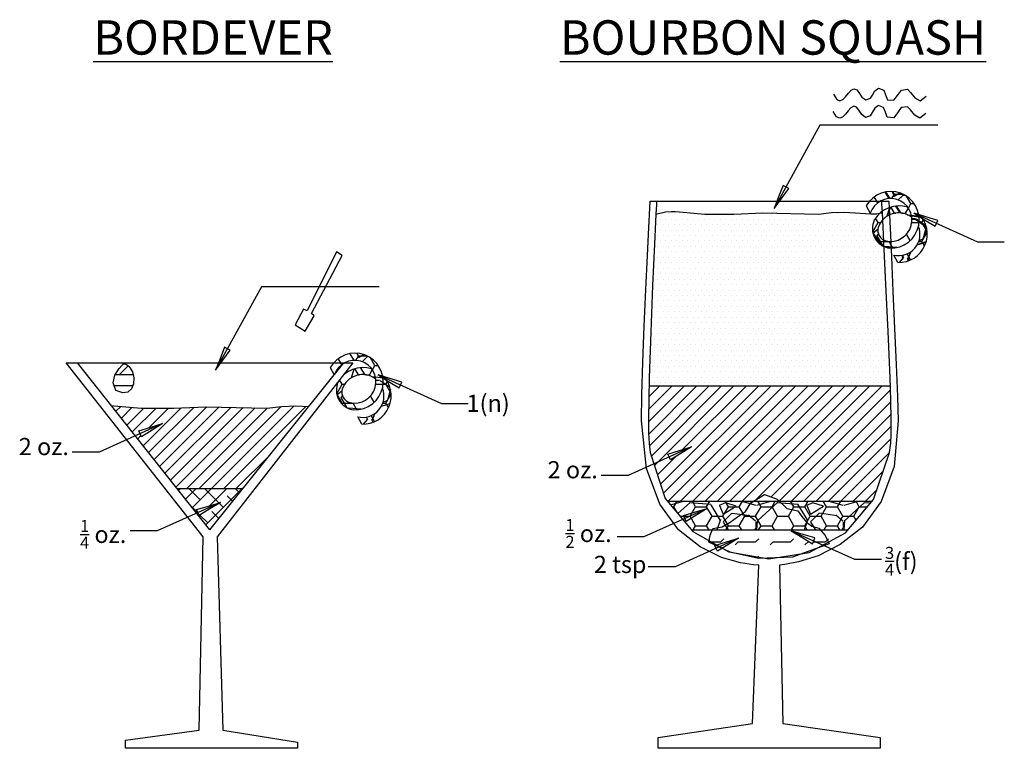
# Model space of a CAD drawing. Units: millimetres. Extents: x 2220 to 2398, y 1703 to 1901.
# Drawn here: x 2317 to 2345, y 1775 to 1796 of the extents above; entities that cross this region are included whole.
import ezdxf

# ---------------------------------------------------------------- set-up
doc = ezdxf.new("R2010")
doc.units = ezdxf.units.MM
for name, color, linetype in [('angostura', 23, 'Continuous'), ('benedictine', 34, 'Continuous'), ('bourbon - whiskey', 35, 'Continuous'), ('egg white', 244, 'Continuous'), ('lemon juice', 51, 'Continuous')]:
    doc.layers.add(name, color=color, linetype=linetype)
doc.layers.add('soda', color=4, linetype='Continuous', lineweight=40)
doc.styles.get("Standard").update_dxf_attribs({"font": 'arial.ttf'})
pattern_1 = [(45, (2249.107, 1699.00756), (-0.1796051, 0.1796051), [])]
pattern_2 = [(228.0128, (2283.51394, 1678.16756), (-20.32001727, -22.8600281), [0.34172, -33.8305]), (184.9697, (2283.28534, 1677.91356), (30.48004931, 2.53998208), [0.586405, -58.054]), (132.5104, (2282.70114, 1677.86276), (25.39998152, -27.9400273), [0.41348, -40.9347]), (267.2737, (2281.71054, 1677.22776), (2.53998897, 50.79998365), [0.534005, -52.8664]), (292.8337, (2281.68514, 1676.69436), (-12.70003606, 30.48001733), [0.523634, -51.8398]), (357.2737, (2281.88834, 1676.21176), (-50.79998365, 2.53998897), [0.534005, -52.8664]), (37.6942, (2282.42174, 1676.18636), (-33.02002086, -25.39997736), [0.706194, -69.9131]), (72.2553, (2282.98054, 1676.61816), (17.780035565, 55.880016206), [0.66672, -66.0053]), (121.4296, (2283.18374, 1677.25316), (-20.32000524, 33.01996116), [0.535813, -53.0455]), (175.2364, (2282.90434, 1677.71036), (27.93997805, -2.53997616), [0.611713, -29.9739]), (222.3974, (2282.29474, 1677.76116), (-30.48000092, -27.93996365), [0.791078, -78.3168]), (138.8141, (2284.22514, 1677.20236), (-17.77998867, 15.23997656), [0.270005, -26.7306]), (171.4692, (2284.02194, 1677.38016), (33.0199496, -5.0800128), [0.513682, -50.8546]), (225, (2283.514, 1677.4564), (-5e-16, -2.539998), [0.35921, -3.23289]), (203.1986, (2283.33614, 1677.76116), (12.7000428, 5.0800223), [0.19344, -19.1506]), (291.8014, (2283.15834, 1677.68496), (-2.5400018, 7.620005), [0.273566, -13.4048]), (30.9638, (2283.25994, 1677.43096), (7.619992, 5.080004), [0.44432, -14.3663]), (161.5651, (2283.64094, 1677.65956), (5.0800023, -2.539996), [0.321287, -7.7109]), (16.3895, (2281.68514, 1677.68496), (25.40001401, 7.61998415), [0.450088, -44.5588]), (70.3462, (2282.11694, 1677.81196), (-10.1599717, -27.9399605), [0.3776, -37.3822]), (293.1986, (2283.64094, 1678.16756), (-5.0800223, 12.7000428), [0.38688, -18.9572]), (343.6105, (2283.79334, 1677.81196), (-25.40001401, 7.61998415), [0.450088, -44.5588]), (339.444, (2281.68514, 1676.11016), (-12.7000158, 5.0799938), [0.434035, -21.2677]), (294.7751, (2282.09154, 1675.95776), (-12.6999704, 27.93998703), [0.36367, -36.0036]), (66.8014, (2283.66634, 1675.62756), (5.0800223, 12.7000428), [0.38688, -18.9572]), (17.354, (2283.81874, 1675.98316), (-33.02000178, -10.15998468), [0.425783, -42.1524]), (69.444, (2282.42174, 1675.62756), (-5.0799938, -12.7000158), [0.21702, -21.4848]), (101.3099, (2283.51394, 1675.62756), (-2.5399875, 10.1599675), [0.129515, -12.822]), (165.9638, (2283.48854, 1675.75456), (7.6200054, -2.5399956), [0.523634, -9.94905]), (186.009, (2282.98054, 1675.88156), (25.39996254, 2.53999407), [0.485267, -48.0414]), (303.6901, (2283.25994, 1677.20236), (-2.540001, 5.079995), [0.366324, -8.79178]), (353.1572, (2283.46314, 1676.89756), (43.18001786, -5.08002275), [0.639557, -63.316]), (60.9454, (2284.09814, 1676.82136), (-10.15997637, -17.7799576), [0.26151, -25.8894]), (90, (2284.2251, 1677.05), (-2.54, 2.54), [0.1524, -2.3876]), (120.2564, (2282.92974, 1675.95776), (10.15997847, -17.77999103), [0.352867, -34.9339]), (48.0128, (2282.75194, 1676.26256), (20.32001727, 22.8600281), [0.683443, -33.4888]), (0, (2283.2091, 1676.7706), (2.54, 2.54), [0.6604, -1.8796]), (325.3048, (2283.86954, 1676.77056), (-25.399956, 17.7800017), [0.40161, -39.7593]), (254.0546, (2284.19974, 1676.54196), (-2.5400065, -10.1600242), [0.36983, -18.1217]), (207.646, (2284.09814, 1676.18636), (-48.25998305, -25.40001597), [0.602145, -59.6125]), (175.4261, (2283.56474, 1675.90696), (-33.020007605, 2.53998771), [0.63703, -63.0658]), (175.4261, (2283.56474, 1675.90696), (-33.020007605, 2.53998771), [0.63703, -63.0658])]

# ---------------------------------------------------------------- blocks, each defined once
blk = doc.blocks.new('A$C3C0D392B')
blk.add_lwpolyline([(0, 0), (-0.18425, -0.0829), (-0.26258, -0.0829)])
blk.add_lwpolyline([(-0.06532, -0.02941), (-0.06912, -0.02084), (-0.03455, -0.01042), (0, 0), (-0.0307, -0.01893), (-0.06147, -0.03788), (-0.06532, -0.02941)], close=True)
blk = doc.blocks.new('A$C7EF233EF')
for points in [[(0.26617, 0.17318), (0.25609, 0.17746), (0.23156, 0.13265), (0.26064, 0.11371), (0.28679, 0.15847), (0.27865, 0.16498), (0.368, 0.33414), (0.35152, 0.34446), (0.26617, 0.17318)], [(0.02632, 0.06722), (0.01313, 0.03364), (0, 0), (0.02132, 0.02912), (0.0426, 0.05826), (0.03446, 0.06276), (0.02632, 0.06722)], [(0.02632, 0.06722), (0.01313, 0.03364), (0, 0), (0.02132, 0.02912), (0.0426, 0.05826), (0.03446, 0.06276), (0.02632, 0.06722)]]:
    blk.add_lwpolyline(points, close=True)
blk.add_lwpolyline([(0.47635, 0.24257), (0.13309, 0.24257), (0, 0)])
blk = doc.blocks.new('A$C58052D40')
for points in [[(0.18923, 0.79742), (0.199, 0.78245), (0.20806, 0.77823), (0.21658, 0.78174), (0.22477, 0.78999), (0.23274, 0.80003), (0.24072, 0.80877), (0.24886, 0.81332), (0.25737, 0.81061), (0.26345, 0.80209), (0.27202, 0.78918), (0.28315, 0.78077), (0.29693, 0.78549), (0.30251, 0.79499), (0.31, 0.80774), (0.32069, 0.81538), (0.33577, 0.80963), (0.34093, 0.79607), (0.34662, 0.78159), (0.36518, 0.77985), (0.37613, 0.79385), (0.38688, 0.80931), (0.40488, 0.81175), (0.41368, 0.80263), (0.42622, 0.78685), (0.44156, 0.77854), (0.45887, 0.792)], [(0.45838, 0.74121), (0.44108, 0.72782), (0.42572, 0.73606), (0.41313, 0.75191), (0.40434, 0.76102), (0.38633, 0.75857), (0.37565, 0.74311), (0.36469, 0.72911), (0.34613, 0.7308), (0.34038, 0.74528), (0.33523, 0.75891), (0.32015, 0.76466), (0.30945, 0.757), (0.30197, 0.74425), (0.29644, 0.73477), (0.28266, 0.73004), (0.27154, 0.73845), (0.26291, 0.75131), (0.25683, 0.75982), (0.24831, 0.76254), (0.24023, 0.75803), (0.23226, 0.74925), (0.22423, 0.73927), (0.21609, 0.73102), (0.20751, 0.72749), (0.19845, 0.73173), (0.18874, 0.7467)], [(0.493, 0.70731), (0.14973, 0.70731), (0.0167, 0.46474)]]:
    blk.add_lwpolyline(points)
blk.add_lwpolyline([(0.04297, 0.53202), (0.02983, 0.49838), (0.0167, 0.46474), (0.03797, 0.49393), (0.0593, 0.52306), (0.05116, 0.52757), (0.04297, 0.53202)], close=True)
blk = doc.blocks.new('A$C35490600')
blk.add_lwpolyline([(-0.21517, 0.52774), (-0.21186, 0.54754), (-0.20361, 0.56714), (-0.17665, 0.57244), (-0.15354, 0.58524), (-0.13195, 0.60154), (-0.10927, 0.61704), (-0.09381, 0.64244), (-0.05322, 0.66604), (-0.01703, 0.65224), (0.01139, 0.62524), (0.04314, 0.61904), (0.05523, 0.60214), (0.0683, 0.58604), (0.08421, 0.57394), (0.10482, 0.56854), (0.12272, 0.54714), (0.13417, 0.52244), (0.02735, 0.48404), (-0.07075, 0.47984), (-0.1537, 0.49834), (-0.21517, 0.52774)])

msp = doc.modelspace()

# ---------------------------------------------------------------- hatches: boundary and pattern name
at = {"layer": 'angostura'}
h = msp.add_hatch(dxfattribs=at)
h.set_pattern_fill('DOLMIT', color=256, scale=0.05, style=0)
h.set_pattern_definition([(0, (2232.81793, 1722.3508), (0, 0.3175), []), (45, (2232.8179, 1722.3508), (-0.6349996, 0.6349996), [0.449013, -0.898025])])
h.paths.add_polyline_path([(2319.873, 1786.247), (2319.781, 1786.402), (2319.69, 1786.475), (2319.602, 1786.475), (2319.486, 1786.351), (2319.365, 1786.151), (2319.32, 1785.932), (2319.394, 1785.709), (2319.592, 1785.638), (2319.745, 1785.662), (2319.849, 1785.758), (2319.906, 1785.902), (2319.915, 1786.072)])
h.paths.add_polyline_path([(2319.64, 1786.515), (2319.602, 1786.475), (2319.69, 1786.475)])
at = {"layer": 'benedictine'}
h = msp.add_hatch(dxfattribs=at)
h.set_pattern_fill('ANSI38', color=256, scale=0.1, style=0)
h.set_pattern_definition([(45, (2249.107, 1699.00756), (-0.2245064, 0.2245064), []), (135, (2249.107, 1699.00756), (-0.6735192, 0.2245064), [0.79375, -0.47625])])
h.paths.add_polyline_path([(2321.741, 1782.136), (2321.78, 1782.154), (2321.742, 1782.239), (2322.088, 1782.343), (2322.434, 1782.448), (2322.127, 1782.258), (2321.819, 1782.069), (2321.78, 1782.154), (2321.741, 1782.136), (2322.128, 1781.647), (2323.084, 1782.842), (2321.182, 1782.842)])
at = {"layer": 'bourbon - whiskey'}
h = msp.add_hatch(dxfattribs=at)
h.set_pattern_fill('ANSI31', color=256, scale=0.08, style=0)
h.set_pattern_definition(pattern_1)
h.paths.add_polyline_path([(2341.904, 1783.9), (2341.939, 1784.171), (2341.95, 1784.439), (2341.949, 1784.867), (2341.937, 1785.424), (2341.923, 1785.841), (2334.905, 1785.841), (2334.897, 1785.456), (2334.89, 1784.913), (2334.893, 1784.476), (2334.907, 1784.167), (2334.938, 1783.9), (2335.045, 1783.573), (2335.487, 1783.772), (2335.449, 1783.857), (2335.795, 1783.961), (2336.14, 1784.066), (2335.833, 1783.876), (2335.526, 1783.687), (2335.487, 1783.772), (2335.045, 1783.573), (2335.377, 1782.566), (2335.443, 1782.486), (2337.939, 1782.486), (2338.269, 1782.678), (2338.63, 1782.54), (2338.687, 1782.486), (2341.401, 1782.486), (2341.439, 1782.531)])
h = msp.add_hatch(dxfattribs=at)
h.set_pattern_fill('ANSI31', color=256, scale=0.08, style=0)
h.set_pattern_definition(pattern_1)
h.paths.add_polyline_path([(2321.078, 1785.193), (2320.142, 1785.194), (2319.33, 1785.26), (2319.261, 1785.269), (2319.961, 1784.384), (2320.1, 1784.447), (2320.062, 1784.532), (2320.408, 1784.637), (2320.753, 1784.741), (2320.446, 1784.552), (2320.139, 1784.362), (2320.1, 1784.447), (2319.961, 1784.384), (2321.182, 1782.842), (2323.084, 1782.842), (2325.001, 1785.236), (2324.629, 1785.257), (2324.21, 1785.241), (2323.788, 1785.194), (2322.007, 1785.234)])
at = {"layer": 'egg white'}
h = msp.add_hatch(dxfattribs=at)
h.set_pattern_fill('FLEX', color=256, scale=0.08, style=0)
h.set_pattern_definition([(0, (2249.107, 1699.00756), (0, 0.508), [0.508, -0.508]), (45, (2249.615, 1699.00756), (4e-17, 0.5080002), [0.127, -0.4644208, 0.127, -0.7184208])])
h.paths.add_polyline_path([(2336.747, 1781.648), (2336.682, 1781.493), (2336.656, 1781.335), (2337.167, 1781.047), (2337.239, 1781.012), (2338.303, 1780.825), (2338.567, 1780.836), (2339.349, 1780.957), (2339.805, 1781.121), (2339.966, 1781.208), (2339.695, 1781.33), (2339.656, 1781.245), (2339.349, 1781.435), (2339.042, 1781.624), (2339.387, 1781.52), (2339.733, 1781.416), (2339.695, 1781.33), (2339.966, 1781.208), (2340.12, 1781.291), (2340.028, 1781.489), (2339.895, 1781.648)])
h.paths.add_polyline_path([(2340.028, 1781.489), (2340.12, 1781.291), (2340.619, 1781.562), (2340.692, 1781.648), (2339.895, 1781.648)])
h.paths.add_polyline_path([(2336.142, 1781.648), (2336.18, 1781.602), (2336.656, 1781.335), (2336.682, 1781.493), (2336.747, 1781.648)])
at = {"layer": 'lemon juice'}
h = msp.add_hatch(dxfattribs=at)
h.set_pattern_fill('HONEY', color=256, scale=0.1, style=0)
h.set_pattern_definition([(0, (2297.27928, 1680.33446), (0.47625, 0.274963), [0.3175, -0.635]), (120, (2297.27928, 1680.33446), (-0.47624994, 0.2749631), [0.3175, -0.635]), (60, (2297.27928, 1680.33446), (6e-08, 0.5499261), [-0.635, 0.3175])])
h.paths.add_polyline_path([(2341.324, 1791.219), (2341.618, 1791.219), (2341.641, 1791.219, -1.440995), (2341.793, 1790.062, -0.408592), (2341.575, 1790.452, -0.51898), (2342.551, 1790.741, 0.131666), (2342.432, 1791.041, 0.30241), (2341.552, 1790.798), (2341.499, 1790.73, 0.024062), (2341.457, 1790.663, 0.512754), (2341.911, 1789.851, 1.582324)])
h.paths.add_polyline_path([(2341.597, 1791.193), (2341.618, 1791.219), (2341.324, 1791.219, 0.052304), (2341.225, 1791.079), (2341.34, 1790.872), (2341.347, 1790.881, -0.164857)])
h.paths.add_polyline_path([(2342.747, 1790.851, -0.113106), (2342.744, 1790.483, -0.604766), (2342.025, 1789.646), (2342.143, 1789.435, 0.688562)])
h = msp.add_hatch(dxfattribs=at)
h.set_pattern_fill('GRAVEL', color=256, scale=0.1, style=0)
h.set_pattern_definition([(228.0128, (2299.10808, 1682.87446), (-20.32001727, -22.8600281), [0.34172, -33.8305]), (184.9697, (2298.87948, 1682.62046), (30.48004931, 2.53998208), [0.586405, -58.054]), (132.5104, (2298.29528, 1682.56966), (25.39998152, -27.9400273), [0.41348, -40.9347]), (267.2737, (2297.30468, 1681.93466), (2.53998897, 50.79998365), [0.534005, -52.8664]), (292.8337, (2297.27928, 1681.40126), (-12.70003606, 30.48001733), [0.523634, -51.8398]), (357.2737, (2297.48248, 1680.91866), (-50.79998365, 2.53998897), [0.534005, -52.8664]), (37.6942, (2298.01588, 1680.89326), (-33.02002086, -25.39997736), [0.706194, -69.9131]), (72.2553, (2298.57468, 1681.32506), (17.780035565, 55.880016206), [0.66672, -66.0053]), (121.4296, (2298.77788, 1681.96006), (-20.32000524, 33.01996116), [0.535813, -53.0455]), (175.2364, (2298.49848, 1682.41726), (27.93997805, -2.53997616), [0.611713, -29.9739]), (222.3974, (2297.88888, 1682.46806), (-30.48000092, -27.93996365), [0.791078, -78.3168]), (138.8141, (2299.81928, 1681.90926), (-17.77998867, 15.23997656), [0.270005, -26.7306]), (171.4692, (2299.61608, 1682.08706), (33.0199496, -5.0800128), [0.513682, -50.8546]), (225, (2299.108, 1682.1633), (-5e-16, -2.539998), [0.35921, -3.23289]), (203.1986, (2298.93028, 1682.46806), (12.7000428, 5.0800223), [0.19344, -19.1506]), (291.8014, (2298.7525, 1682.39186), (-2.5400018, 7.620005), [0.273566, -13.4048]), (30.9638, (2298.8541, 1682.13786), (7.619992, 5.080004), [0.44432, -14.3663]), (161.5651, (2299.2351, 1682.36646), (5.0800023, -2.539996), [0.321287, -7.7109]), (16.3895, (2297.27928, 1682.39186), (25.40001401, 7.61998415), [0.450088, -44.5588]), (70.3462, (2297.71108, 1682.51886), (-10.1599717, -27.9399605), [0.3776, -37.3822]), (293.1986, (2299.23508, 1682.87446), (-5.0800223, 12.7000428), [0.38688, -18.9572]), (343.6105, (2299.38748, 1682.51886), (-25.40001401, 7.61998415), [0.450088, -44.5588]), (339.444, (2297.27928, 1680.81706), (-12.7000158, 5.0799938), [0.434035, -21.2677]), (294.7751, (2297.68568, 1680.66466), (-12.6999704, 27.93998703), [0.36367, -36.0036]), (66.8014, (2299.26048, 1680.33446), (5.0800223, 12.7000428), [0.38688, -18.9572]), (17.354, (2299.41288, 1680.69006), (-33.02000178, -10.15998468), [0.425783, -42.1524]), (69.444, (2298.01588, 1680.33446), (-5.0799938, -12.7000158), [0.21702, -21.4848]), (101.3099, (2299.1081, 1680.33446), (-2.5399875, 10.1599675), [0.129515, -12.822]), (165.9638, (2299.0827, 1680.46146), (7.6200054, -2.5399956), [0.523634, -9.94905]), (186.009, (2298.57468, 1680.58846), (25.39996254, 2.53999407), [0.485267, -48.0414]), (303.6901, (2298.8541, 1681.90926), (-2.540001, 5.079995), [0.366324, -8.79178]), (353.1572, (2299.05728, 1681.60446), (43.18001786, -5.08002275), [0.639557, -63.316]), (60.9454, (2299.69228, 1681.52826), (-10.15997637, -17.7799576), [0.26151, -25.8894]), (90, (2299.8193, 1681.7569), (-2.54, 2.54), [0.1524, -2.3876]), (120.2564, (2298.52388, 1680.66466), (10.15997847, -17.77999103), [0.352867, -34.9339]), (48.0128, (2298.34608, 1680.96946), (20.32001727, 22.8600281), [0.683443, -33.4888]), (0, (2298.8033, 1681.4775), (2.54, 2.54), [0.6604, -1.8796]), (325.3048, (2299.46368, 1681.47746), (-25.399956, 17.7800017), [0.40161, -39.7593]), (254.0546, (2299.7939, 1681.24886), (-2.5400065, -10.1600242), [0.36983, -18.1217]), (207.646, (2299.69228, 1680.89326), (-48.25998305, -25.40001597), [0.602145, -59.6125]), (175.4261, (2299.15888, 1680.61386), (-33.020007605, 2.53998771), [0.63703, -63.0658]), (175.4261, (2299.15888, 1680.61386), (-33.020007605, 2.53998771), [0.63703, -63.0658])])
h.paths.add_polyline_path([(2341.324, 1791.219), (2341.618, 1791.219), (2341.641, 1791.219, -1.440995), (2341.793, 1790.062, -0.408592), (2341.575, 1790.452, -0.51898), (2342.551, 1790.741, 0.131666), (2342.432, 1791.041, 0.30241), (2341.552, 1790.798), (2341.499, 1790.73, 0.024062), (2341.457, 1790.663, 0.512754), (2341.911, 1789.851, 1.582324)])
h.paths.add_polyline_path([(2341.597, 1791.193), (2341.618, 1791.219), (2341.324, 1791.219, 0.052304), (2341.225, 1791.079), (2341.34, 1790.872), (2341.347, 1790.881, -0.164857)])
h.paths.add_polyline_path([(2342.747, 1790.851, -0.113106), (2342.744, 1790.483, -0.604766), (2342.025, 1789.646), (2342.143, 1789.435, 0.688562)])
h = msp.add_hatch(dxfattribs=at)
h.set_pattern_fill('GRAVEL', color=256, scale=0.1, style=0)
h.set_pattern_definition(pattern_2)
h.paths.add_polyline_path([(2325.73, 1786.512), (2326.024, 1786.512), (2326.047, 1786.512, -1.440995), (2326.199, 1785.355, -0.408592), (2325.981, 1785.745, -0.51898), (2326.957, 1786.035, 0.131666), (2326.838, 1786.334, 0.30241), (2325.958, 1786.091), (2325.905, 1786.023, 0.024062), (2325.863, 1785.956, 0.512754), (2326.316, 1785.144, 1.582324)])
h.paths.add_polyline_path([(2326.003, 1786.486), (2326.024, 1786.512), (2325.73, 1786.512, 0.052304), (2325.631, 1786.372), (2325.746, 1786.165), (2325.753, 1786.174, -0.164857)])
h.paths.add_polyline_path([(2327.153, 1786.144, -0.113106), (2327.15, 1785.776, -0.604766), (2326.431, 1784.939), (2326.549, 1784.728, 0.688562)])
h = msp.add_hatch(dxfattribs=at)
h.set_pattern_fill('HONEY', color=256, scale=0.1, style=0)
h.set_pattern_definition([(0, (2281.68514, 1675.62756), (0.47625, 0.274963), [0.3175, -0.635]), (120, (2281.68514, 1675.62756), (-0.47624994, 0.2749631), [0.3175, -0.635]), (60, (2281.68514, 1675.62756), (6e-08, 0.5499261), [-0.635, 0.3175])])
h.paths.add_polyline_path([(2325.73, 1786.512), (2326.024, 1786.512), (2326.047, 1786.512, -1.440995), (2326.199, 1785.355, -0.408592), (2325.981, 1785.745, -0.51898), (2326.957, 1786.035, 0.131666), (2326.838, 1786.334, 0.30241), (2325.958, 1786.091), (2325.905, 1786.023, 0.024062), (2325.863, 1785.956, 0.512754), (2326.316, 1785.144, 1.582324)])
h.paths.add_polyline_path([(2326.003, 1786.486), (2326.024, 1786.512), (2325.73, 1786.512, 0.052304), (2325.631, 1786.372), (2325.746, 1786.165), (2325.753, 1786.174, -0.164857)])
h.paths.add_polyline_path([(2327.153, 1786.144, -0.113106), (2327.15, 1785.776, -0.604766), (2326.431, 1784.939), (2326.549, 1784.728, 0.688562)])
h = msp.add_hatch(dxfattribs=at)
h.set_pattern_fill('GRAVEL', color=256, scale=0.1, style=0)
h.set_pattern_definition(pattern_2)
h.paths.add_polyline_path([(2325.73, 1786.512), (2326.024, 1786.512), (2326.047, 1786.512, -1.440995), (2326.199, 1785.355, -0.408592), (2325.981, 1785.745, -0.51898), (2326.957, 1786.035, 0.131666), (2326.838, 1786.334, 0.30241), (2325.958, 1786.091), (2325.905, 1786.023, 0.024062), (2325.863, 1785.956, 0.512754), (2326.316, 1785.144, 1.582324)])
h.paths.add_polyline_path([(2326.003, 1786.486), (2326.024, 1786.512), (2325.73, 1786.512, 0.052304), (2325.631, 1786.372), (2325.746, 1786.165), (2325.753, 1786.174, -0.164857)])
h.paths.add_polyline_path([(2327.153, 1786.144, -0.113106), (2327.15, 1785.776, -0.604766), (2326.431, 1784.939), (2326.549, 1784.728, 0.688562)])
h = msp.add_hatch(dxfattribs=at)
h.set_pattern_fill('HONEY', color=256, scale=0.1, style=0)
h.set_pattern_definition([(0, (2249.107, 1699.00756), (0.47625, 0.274963), [0.3175, -0.635]), (120, (2249.107, 1699.00756), (-0.47624994, 0.2749631), [0.3175, -0.635]), (60, (2249.107, 1699.00756), (6e-08, 0.5499261), [-0.635, 0.3175])])
h.paths.add_polyline_path([(2339.895, 1781.648), (2339.849, 1781.703), (2339.643, 1781.757), (2339.484, 1781.878), (2339.353, 1782.039), (2339.232, 1782.208), (2338.915, 1782.27), (2338.687, 1782.486), (2337.939, 1782.486), (2337.863, 1782.442), (2337.708, 1782.188), (2337.481, 1782.033), (2337.265, 1781.87), (2337.034, 1781.742), (2336.765, 1781.689), (2336.747, 1781.648)])
h.paths.add_polyline_path([(2337.481, 1782.033), (2337.708, 1782.188), (2337.89, 1782.486), (2335.443, 1782.486), (2336.142, 1781.648), (2336.747, 1781.648), (2336.765, 1781.689), (2337.034, 1781.742), (2337.265, 1781.87)])
h.paths.add_polyline_path([(2338.687, 1782.486), (2338.915, 1782.27), (2339.232, 1782.208), (2339.353, 1782.039), (2339.484, 1781.878), (2339.643, 1781.757), (2339.849, 1781.703), (2339.895, 1781.648), (2340.692, 1781.648), (2341.401, 1782.486)])
h = msp.add_hatch(dxfattribs=at)
h.set_pattern_fill('GRAVEL', color=256, scale=0.1, style=0)
h.set_pattern_definition([(228.0128, (2250.9358, 1701.54756), (-20.32001727, -22.8600281), [0.34172, -33.8305]), (184.9697, (2250.7072, 1701.29356), (30.48004931, 2.53998208), [0.586405, -58.054]), (132.5104, (2250.123, 1701.24276), (25.39998152, -27.9400273), [0.413482, -40.9347]), (267.2737, (2249.1324, 1700.60776), (2.53998897, 50.79998365), [0.534005, -52.8664]), (292.8337, (2249.107, 1700.07436), (-12.70003606, 30.48001733), [0.523634, -51.8398]), (357.2737, (2249.3102, 1699.59176), (-50.79998365, 2.53998897), [0.534005, -52.8664]), (37.6942, (2249.8436, 1699.56636), (-33.02002086, -25.39997736), [0.706194, -69.9131]), (72.2553, (2250.4024, 1699.99816), (17.780035565, 55.880016206), [0.66672, -66.0053]), (121.4296, (2250.6056, 1700.63316), (-20.32000524, 33.01996116), [0.535813, -53.0455]), (175.2364, (2250.3262, 1701.09036), (27.93997805, -2.53997616), [0.611713, -29.9739]), (222.3974, (2249.7166, 1701.14116), (-30.480000917, -27.93996365), [0.791078, -78.3168]), (138.8141, (2251.647, 1700.58236), (-17.77998867, 15.23997656), [0.270005, -26.7306]), (171.4692, (2251.4438, 1700.76016), (33.0199496, -5.0800128), [0.513682, -50.8546]), (225, (2250.9358, 1700.8364), (-5e-16, -2.539998), [0.35921, -3.23289]), (203.1986, (2250.758, 1701.14116), (12.7000428, 5.0800223), [0.19344, -19.1506]), (291.8014, (2250.5802, 1701.06496), (-2.5400018, 7.6200049), [0.273566, -13.4048]), (30.9638, (2250.6818, 1700.81096), (7.619992, 5.080004), [0.44432, -14.3663]), (161.5651, (2251.0628, 1701.03956), (5.0800023, -2.539996), [0.321287, -7.7109]), (16.3895, (2249.107, 1701.06496), (25.40001401, 7.61998415), [0.450088, -44.5588]), (70.3462, (2249.5388, 1701.19196), (-10.1599717, -27.9399605), [0.3776, -37.3822]), (293.1986, (2251.0628, 1701.54756), (-5.0800223, 12.7000428), [0.38688, -18.9572]), (343.6105, (2251.2152, 1701.19196), (-25.40001401, 7.61998415), [0.450088, -44.5588]), (339.444, (2249.107, 1699.49016), (-12.70001576, 5.07999384), [0.434035, -21.2677]), (294.7751, (2249.5134, 1699.33776), (-12.6999704, 27.93998703), [0.36367, -36.0036]), (66.8014, (2251.0882, 1699.00756), (5.0800223, 12.7000428), [0.38688, -18.9572]), (17.354, (2251.2406, 1699.36316), (-33.02000178, -10.15998468), [0.425783, -42.1524]), (69.444, (2249.8436, 1699.00756), (-5.07999384, -12.70001576), [0.21702, -21.4848]), (101.3099, (2250.9358, 1699.00756), (-2.5399875, 10.1599675), [0.129515, -12.822]), (165.9638, (2250.9104, 1699.13456), (7.6200054, -2.5399956), [0.523634, -9.94905]), (186.009, (2250.4024, 1699.26156), (25.39996254, 2.53999407), [0.485267, -48.0414]), (303.6901, (2250.6818, 1700.58236), (-2.540001, 5.079995), [0.366324, -8.79178]), (353.1572, (2250.885, 1700.27756), (43.18001786, -5.08002275), [0.639557, -63.316]), (60.9454, (2251.52, 1700.20136), (-10.15997637, -17.7799576), [0.26151, -25.8894]), (90, (2251.647, 1700.43), (-2.54, 2.54), [0.1524, -2.3876]), (120.2564, (2250.3516, 1699.33776), (10.15997847, -17.77999103), [0.352867, -34.9339]), (48.0128, (2250.1738, 1699.64256), (20.32001727, 22.8600281), [0.683443, -33.4888]), (0, (2250.631, 1700.1506), (2.54, 2.54), [0.6604, -1.8796]), (325.3048, (2251.2914, 1700.15056), (-25.399956, 17.7800017), [0.40161, -39.7593]), (254.0546, (2251.6216, 1699.92196), (-2.5400065, -10.1600242), [0.36983, -18.1217]), (207.646, (2251.52, 1699.56636), (-48.25998305, -25.400015975), [0.602145, -59.6125]), (175.4261, (2250.9866, 1699.28696), (-33.020007605, 2.53998771), [0.63703, -63.0658]), (175.4261, (2250.9866, 1699.28696), (-33.020007605, 2.53998771), [0.63703, -63.0658])])
h.paths.add_polyline_path([(2335.443, 1782.486), (2336.142, 1781.648), (2336.747, 1781.648), (2336.765, 1781.689), (2337.034, 1781.742), (2337.265, 1781.87), (2337.481, 1782.033), (2337.708, 1782.188), (2337.89, 1782.486)])
h.paths.add_polyline_path([(2339.895, 1781.648), (2339.849, 1781.703), (2339.643, 1781.757), (2339.484, 1781.878), (2339.353, 1782.039), (2339.232, 1782.208), (2338.915, 1782.27), (2338.687, 1782.486), (2337.939, 1782.486), (2337.863, 1782.442), (2337.708, 1782.188), (2337.481, 1782.033), (2337.265, 1781.87), (2337.034, 1781.742), (2336.765, 1781.689), (2336.747, 1781.648)])
h.paths.add_polyline_path([(2338.687, 1782.486), (2338.915, 1782.27), (2339.232, 1782.208), (2339.353, 1782.039), (2339.484, 1781.878), (2339.643, 1781.757), (2339.849, 1781.703), (2339.895, 1781.648), (2340.692, 1781.648), (2341.401, 1782.486)])
at = {"layer": 'soda'}
h = msp.add_hatch(dxfattribs=at)
h.set_pattern_fill('DOTS', color=256, scale=0.1, style=0)
h.set_pattern_definition([(0, (2330.55236, 1745.76756), (0.079375, 0.15875), [0, -0.15875])])
h.paths.add_polyline_path([(2341.799, 1788.803), (2341.739, 1790.022), (2341.695, 1790.891), (2341.534, 1790.844), (2341.355, 1790.852), (2340.595, 1790.9), (2340.215, 1790.885), (2339.832, 1790.838), (2338.218, 1790.877), (2337.374, 1790.836), (2336.524, 1790.838), (2335.79, 1790.903), (2335.675, 1790.912), (2335.559, 1790.92), (2335.388, 1790.905), (2335.108, 1790.842), (2335.065, 1789.965), (2335.01, 1788.762), (2334.955, 1787.407), (2334.911, 1786.079), (2334.905, 1785.841), (2341.923, 1785.841), (2341.916, 1786.079), (2341.862, 1787.426)])

# ---------------------------------------------------------------- linework, layer by layer
for p, q in [((2341.225, 1791.079), (2341.343, 1790.868)), ((2342.143, 1789.435), (2342.025, 1789.646)), ((2322.128, 1781.647), (2318.277, 1786.512)), ((2322.128, 1781.647), (2326.024, 1786.512)), ((2325.631, 1786.372), (2325.748, 1786.161)), ((2334.905, 1785.841), (2341.923, 1785.841)), ((2326.549, 1784.728), (2326.431, 1784.939)), ((2323.084, 1782.842), (2321.182, 1782.842)), ((2335.443, 1782.486), (2341.401, 1782.486)), ((2336.142, 1781.648), (2340.692, 1781.648))]:
    msp.add_line(p, q)
for points in [[(2341.678, 1791.219), (2341.88, 1791.219), (2341.89, 1791.007), (2341.917, 1790.433), (2341.956, 1789.595), (2342.001, 1788.591), (2342.049, 1787.514), (2342.094, 1786.464), (2342.13, 1785.535), (2342.155, 1784.825), (2342.038, 1783.492), (2341.662, 1782.475), (2341.111, 1781.732), (2340.47, 1781.22), (2339.824, 1780.897), (2339.258, 1780.718), (2338.855, 1780.643), (2338.703, 1780.627), (2338.801, 1776.017), (2341.626, 1775.606), (2341.626, 1775.293), (2335.172, 1775.293), (2335.172, 1775.606), (2337.918, 1776.017), (2338.095, 1780.627), (2337.948, 1780.636), (2337.562, 1780.693), (2337.015, 1780.849), (2336.389, 1781.152), (2335.762, 1781.652), (2335.215, 1782.399), (2334.829, 1783.44), (2334.682, 1784.825), (2334.693, 1785.578), (2334.722, 1786.527), (2334.763, 1787.58), (2334.809, 1788.647), (2334.856, 1789.635), (2334.897, 1790.454), (2334.925, 1791.012), (2334.937, 1791.219), (2335.127, 1791.219), (2341.678, 1791.219)], [(2326.024, 1786.512), (2326.286, 1786.512), (2322.344, 1781.452), (2322.501, 1775.823), (2324.677, 1775.47), (2324.677, 1775.293), (2319.676, 1775.293), (2319.676, 1775.528), (2321.813, 1775.823), (2321.931, 1781.452), (2317.951, 1786.512), (2318.277, 1786.512), (2326.024, 1786.512)]]:
    msp.add_lwpolyline(points, close=True)
for points in [[(2335.127, 1791.219), (2335.121, 1791.12), (2335.108, 1790.842), (2335.065, 1789.965), (2335.01, 1788.762), (2334.955, 1787.407), (2334.911, 1786.079), (2334.897, 1785.456), (2334.89, 1784.913), (2334.893, 1784.476), (2334.907, 1784.167), (2334.938, 1783.9), (2335.377, 1782.566), (2336.18, 1781.602), (2337.224, 1781.015), (2338.392, 1780.809), (2339.564, 1780.99), (2340.619, 1781.562), (2341.439, 1782.531), (2341.904, 1783.9), (2341.939, 1784.171), (2341.95, 1784.439), (2341.949, 1784.867), (2341.937, 1785.424), (2341.916, 1786.079), (2341.862, 1787.426), (2341.799, 1788.803), (2341.739, 1790.022), (2341.695, 1790.891), (2341.682, 1791.133), (2341.678, 1791.219)], [(2335.089, 1790.838), (2335.108, 1790.842), (2335.388, 1790.905), (2335.559, 1790.92), (2335.675, 1790.912), (2335.79, 1790.903), (2336.524, 1790.838), (2337.374, 1790.836), (2338.218, 1790.877), (2339.832, 1790.838), (2340.215, 1790.885), (2340.595, 1790.9), (2341.355, 1790.852), (2341.534, 1790.844), (2341.695, 1790.891)], [(2319.394, 1785.709), (2319.32, 1785.932), (2319.365, 1786.151), (2319.486, 1786.351), (2319.64, 1786.515), (2319.781, 1786.402), (2319.873, 1786.247), (2319.915, 1786.072), (2319.906, 1785.902), (2319.849, 1785.758), (2319.745, 1785.662), (2319.592, 1785.638), (2319.394, 1785.709)], [(2319.261, 1785.269), (2319.261, 1785.269), (2319.261, 1785.269), (2319.261, 1785.269), (2319.33, 1785.26), (2320.142, 1785.194), (2321.078, 1785.193), (2322.007, 1785.234), (2323.788, 1785.194), (2324.21, 1785.241), (2324.629, 1785.257), (2325.001, 1785.236), (2325.001, 1785.236), (2325.001, 1785.236), (2325.001, 1785.236)]]:
    msp.add_lwpolyline(points)
for centre, radius, start, end in [((2341.942, 1790.674), 0.824, 267.7802, 150.5879), ((2341.933, 1790.669), 0.623, 256.9975, 161.3706), ((2342.175, 1790.258), 0.824, 71.7919, 150.5879), ((2341.976, 1790.42), 0.573, 154.8907, 263.4774), ((2342.165, 1790.253), 0.623, 51.657, 161.3706), ((2342.175, 1790.258), 0.824, 267.7802, 45.9795), ((2341.883, 1790.368), 0.319, 164.735, 253.6331), ((2342.165, 1790.253), 0.623, 256.9975, 21.6539), ((2326.348, 1785.967), 0.824, 267.7802, 150.5879), ((2326.339, 1785.962), 0.623, 256.9975, 161.3706), ((2326.58, 1785.552), 0.824, 71.7919, 150.5879), ((2326.571, 1785.546), 0.623, 51.657, 161.3706), ((2326.58, 1785.552), 0.824, 267.7802, 45.9795), ((2326.381, 1785.713), 0.573, 154.8907, 263.4774), ((2326.571, 1785.546), 0.623, 256.9975, 21.6539), ((2326.288, 1785.661), 0.319, 164.735, 253.6331)]:
    msp.add_arc(centre, radius, start, end)
at = {"layer": 'lemon juice'}
for p, q in [((2341.892, 1791.29), (2341.775, 1791.481)), ((2341.978, 1791.497), (2342.035, 1791.354)), ((2342.033, 1791.357), (2342.199, 1791.457)), ((2342.288, 1791.383), (2342.155, 1791.25)), ((2342.385, 1791.369), (2342.308, 1791.38)), ((2341.829, 1790.777), (2341.913, 1791.04)), ((2342.07, 1791.076), (2342.204, 1790.875)), ((2342.469, 1790.796), (2342.544, 1790.787)), ((2342.544, 1790.787), (2342.762, 1790.761)), ((2342.555, 1790.697), (2342.644, 1790.697)), ((2342.657, 1790.689), (2342.764, 1790.615)), ((2342.762, 1790.761), (2342.834, 1790.753)), ((2341.419, 1790.286), (2341.565, 1790.4)), ((2342.764, 1790.615), (2342.97, 1790.473)), ((2342.972, 1790.464), (2342.872, 1790.114)), ((2341.677, 1789.931), (2341.525, 1790.192)), ((2341.526, 1790.189), (2341.585, 1790.254)), ((2342.848, 1790.099), (2342.754, 1790.05)), ((2342.051, 1789.857), (2341.789, 1789.879)), ((2342.051, 1789.857), (2341.789, 1789.879)), ((2342.707, 1789.946), (2342.965, 1790.027)), ((2342.291, 1789.557), (2342.18, 1789.435)), ((2342.287, 1789.559), (2342.271, 1789.639)), ((2342.411, 1789.563), (2342.446, 1789.481)), ((2342.441, 1789.555), (2342.521, 1789.742))]:
    msp.add_line(p, q, dxfattribs=at)

# ---------------------------------------------------------------- block references
at = {"yscale": 10, "zscale": 10}
for name, p, xscale in [('A$C58052D40', (2338.377, 1786.354), 10), ('A$C3C0D392B', (2342.616, 1790.865), -10), ('A$C7EF233EF', (2322.295, 1786.295), 10), ('A$C3C0D392B', (2327.022, 1786.158), -10), ('A$C3C0D392B', (2320.753, 1784.741), 10), ('A$C3C0D392B', (2336.14, 1784.066), 10), ('A$C35490600', (2338.801, 1776.017), 10), ('A$C3C0D392B', (2322.434, 1782.448), 10), ('A$C3C0D392B', (2336.601, 1782.276), 10), ('A$C3C0D392B', (2339.042, 1781.624), -10), ('A$C3C0D392B', (2337.508, 1781.405), 10)]:
    msp.add_blockref(name, p, dxfattribs=dict(at, xscale=xscale))

# ---------------------------------------------------------------- texts
at = {"attachment_point": 5}
for s, insert, char_height, width in [('{\\LBORDEVER}', (2322.222, 1795.98), 1, 8.74829), ('{\\LBOURBON SQUASH}', (2338.511, 1795.98), 1, 13.43138), ('1(n)', (2330.225, 1785.269), 0.5, 2.98021), ('2 oz.', (2317.298, 1784.01), 0.5, 2.98021), ('2 oz.', (2332.685, 1783.335), 0.5, 2.98021), ('\\A1;{\\H0.7x;\\S1/4;} oz.', (2319.025, 1781.519), 0.5, 2.98021), ('\\A1;{\\H0.7x;\\S1/2;} oz.', (2333.146, 1781.545), 0.5, 2.98021), ('\\A1;{\\H0.7x;\\S3/4;}(f)', (2342.245, 1780.735), 0.5, 2.98021), ('2 tsp', (2334.064, 1780.58), 0.5, 2.98021)]:
    msp.add_mtext(s, dxfattribs=dict(at, insert=insert, char_height=char_height, width=width))

doc.saveas('drawing.dxf')
